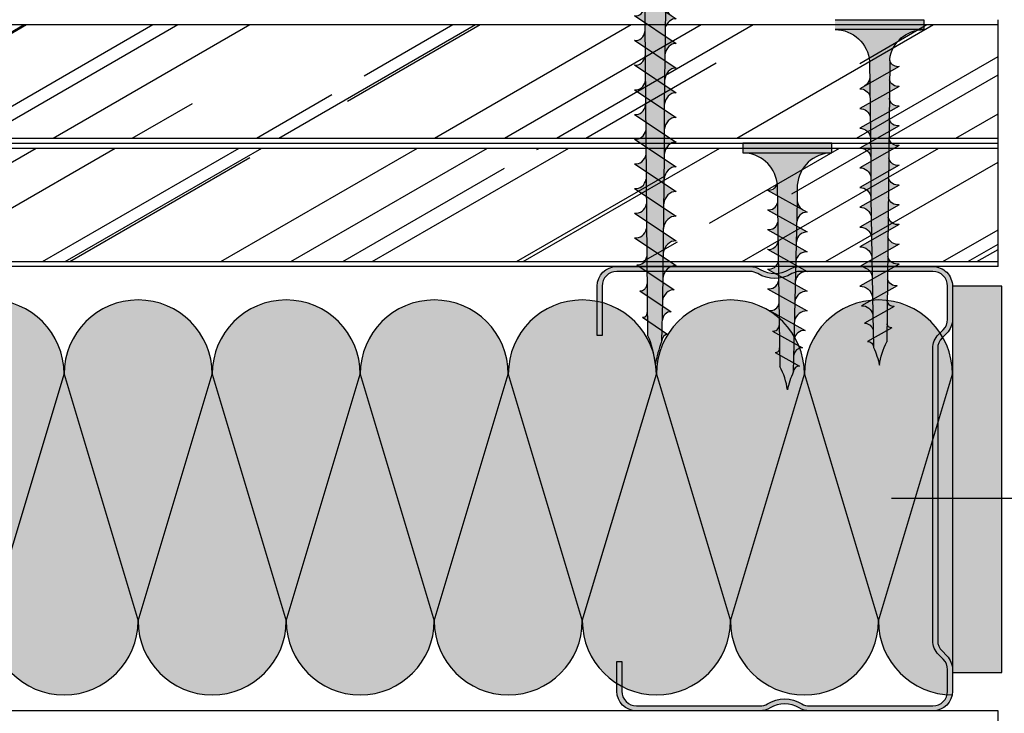
# Model space of a CAD drawing. Units: millimetres. Extents: x -467 to -160, y 228 to 683.
# Drawn here: x -366 to -266, y 462 to 532 of the extents above; entities that cross this region are included whole.
import ezdxf

# ---------------------------------------------------------------- set-up
doc = ezdxf.new("R2010")
doc.units = ezdxf.units.MM
doc.layers.add('Aislante', color=7, linetype='Continuous', true_color=0xf8f6b0)
for name, color, linetype in [('B Estanca', 253, 'Continuous'), ('Montantes', 7, 'Continuous'), ('P STD', 5, 'Continuous'), ('Placas', 5, 'Continuous'), ('TEXT', 7, 'Continuous'), ('Tornillos', 1, 'Continuous')]:
    doc.layers.add(name, color=color, linetype=linetype)
pattern_1 = [(30, (-623.1518909104952, 0), (16.0620748035635, 22.47167036525613), [171.45, -22.86, 57.15, -11.43]), (30, (-612.8441593247046, 12.55028518262807), (-17.49962036525613, 7.450231585790658), [34.29, -3.7719, 68.58, -8.5725]), (30, (-623.0603057278672, 11.27136981046771), (47.6440358993319, 36.35010914472161), [91.44, -16.002, 45.72, -11.43])]

# ---------------------------------------------------------------- blocks, each defined once
blk = doc.blocks.new('M-48N')
blk.add_lwpolyline([(1.728883325592676, 2.853468899521488, 0.1370326604992034), (2.50617419404719, 2.636363636363626), (15.99999999999991, 2.636363636363626, 0.414213562373095), (17.49999999999991, 4.136363636363654), (17.49999999999991, 9.136363636363654), (17.99999999999994, 9.136363636363654), (17.99999999999994, 4.136363636363654, -0.414213562373095), (15.99999999999991, 2.136363636363626), (2.50617419404719, 2.136363636363598, -0.1370326604992034), (1.469786369441209, 2.425837320574175, 0.2793101938654497), (-1.469786369441309, 2.425837320574118, -0.1370326604992011), (-2.506174194047318, 2.136363636363626), (-16.00000000000011, 2.136363636363654, -0.4142135623730971), (-18.00000000000011, 4.136363636363626), (-18.00000000000011, 7.484713206914137, -0.198912367379657), (-17.41421356237319, 8.898926769287215), (-16.93933982822028, 9.373800503440066, 0.1989123673796545), (-16.50000000000011, 10.4344606752199), (-16.5, 24.63636363636363), (-16.50000000000011, 40.01504329280408, 0.1989123673796545), (-16.93933982822028, 41.07570346458391), (-17.41421356237319, 41.55057719873676, -0.1989123673796572), (-18.00000000000011, 42.96479076110987), (-18.00000000000011, 45.13636363636363, -0.414213562373095), (-16.00000000000011, 47.13636363636363), (-3.506174194047091, 47.1363636363636, -0.13703266049919), (-2.469786369441266, 46.84688995215299, 0.2793101938654216), (0.4697863694410671, 46.84688995215319, -0.1370326604991945), (1.506174194047006, 47.13636363636363), (13.99999999999991, 47.13636363636363, -0.414213562373095), (15.99999999999991, 45.13636363636363), (15.99999999999991, 42.13636363636363), (15.49999999999991, 42.13636363636363), (15.49999999999991, 45.13636363636363, 0.414213562373095), (13.99999999999991, 46.63636363636363), (1.50617419404702, 46.63636363636365, 0.1370326604991945), (0.7288833255925482, 46.41925837320582, -0.2793101938654216), (-2.728883325592747, 46.41925837320562, 0.13703266049919), (-3.506174194047091, 46.6363636363636), (-16.00000000000011, 46.63636363636363, 0.414213562373095), (-17.50000000000011, 45.13636363636363), (-17.50000000000011, 42.96479076110984, 0.1989123673796551), (-17.0606601717799, 41.90413058933004), (-16.58578643762701, 41.42925685517719, -0.1989123673796554), (-16.0000000000001, 40.01504329280408), (-16, 24.63636363636363), (-16.00000000000011, 10.4344606752199, -0.1989123673796545), (-16.58578643762705, 9.020247112846818), (-17.06066017177992, 8.545373378693938, 0.1989123673796551), (-17.50000000000013, 7.484713206914137), (-17.50000000000011, 4.136363636363626, 0.4142135623730976), (-16.00000000000011, 2.636363636363626), (-2.506174194047318, 2.636363636363626, 0.1370326604992011), (-1.728883325592818, 2.853468899521488, -0.2793101938654497)], format="xyb", close=True)
blk = doc.blocks.new('A$C1F0179A0')
h = blk.add_hatch(color=254)
h.paths.add_polyline_path([(0.9999994384668298, 9.000000010527856), (-5.615333975583781e-07, 9.000000010527856), (-5.615333975583781e-07, 4.50000001052787), (0.9999994384668298, 4.50000001052787)])
h.paths.add_polyline_path([(0.9999994384668298, 4.500000010527856), (-5.615333975583781e-07, 4.500000010527856), (-5.615333975583781e-07, 1.052785592037253e-08), (0.9999994384666024, 1.052785592037253e-08)])
h.paths.add_polyline_path([(6.434872799227378, 5.495330429657457), (5.857655138757764, 5.508894561120329), (4.250634763509197, 5.508894561120314, -0.3934789996797704), (0.9999994384668298, 9.000000010527856), (0.9999994384668298, 4.50000001052787), (5.874999438467057, 4.50000001052787)])
h.paths.add_polyline_path([(5.87499943846683, 4.500000010527856), (0.9999994384668298, 4.500000010527856), (0.9999994384668298, 1.052785592037253e-08, -0.3723240859704599), (3.993909112452229, 3.463217096116736, -0.07300346206432795), (4.124618699589519, 3.463133121702413), (5.301748829610233, 3.480887817004444)])
h.paths.add_polyline_path([(5.301748829610233, 3.480887817004458), (4.124618699589064, 3.463133121702413, -0.07300346206423955), (4.249790144464669, 3.425488565535346, -0.3299488757673471), (4.749999438467285, 2.500000010528311)], flags=17)
h.paths.add_polyline_path([(7.874999438467057, 4.500000010527856), (5.87499943846683, 4.500000010527856), (5.301748829610233, 3.480887817004444), (7.318862439737813, 3.511312012787073)])
h.paths.add_polyline_path([(7.318862439738041, 3.511312012787101), (6.046334351193764, 3.492118426709254, -0.3987215467502288), (6.749999438467057, 2.500000010527856)])
h.paths.add_polyline_path([(8.408781128659712, 5.44894523753733), (6.434872799227378, 5.495330429657471), (5.87499943846683, 4.50000001052787), (7.87499943846683, 4.50000001052787)])
h.paths.add_polyline_path([(6.999999438467057, 6.500000010527856), (6.434872799227378, 5.495330429657457), (7.999025965233614, 5.458574140609628, -0.4059140677378604)])
h.paths.add_polyline_path([(6.729230675881809, 6.018633321487684, -0.2709549842725493), (5.857655138757309, 5.508894561120329), (6.434872799227378, 5.495330429657486)])
h.paths.add_polyline_path([(8.999999438467057, 6.500000010527856), (8.408781128659712, 5.448945237537316), (9.997922153506806, 5.411601754740062, -0.3967027397307901)])
h.paths.add_polyline_path([(10.3826894580925, 5.402560045417189), (8.408781128659712, 5.44894523753733), (7.87499943846683, 4.500000010527856), (9.874999438467057, 4.500000010527842)])
h.paths.add_polyline_path([(9.874999438467285, 4.50000001052787), (7.87499943846683, 4.50000001052787), (7.318862439738041, 3.511312012787087), (9.335976049865394, 3.541736208569731)])
h.paths.add_polyline_path([(9.335976049865394, 3.541736208569759), (7.999673935916007, 3.521580716615588, -0.408487105138493), (8.74999943846683, 2.500000010527344)])
h.paths.add_polyline_path([(11.35308965999343, 3.572160404352374), (9.999219043495032, 3.551739926054125, -0.4006807254679698), (10.74999943846706, 2.500000010527856)])
h.paths.add_polyline_path([(11.87499943846706, 4.500000010527856), (9.874999438467057, 4.500000010527856), (9.335976049865621, 3.541736208569716), (11.3530896599932, 3.572160404352346)])
h.paths.add_polyline_path([(12.35659778752483, 5.356174853297048), (10.38268945809227, 5.402560045417175), (9.874999438467057, 4.500000010527856), (11.87499943846706, 4.500000010527856)])
h.paths.add_polyline_path([(10.99999943846706, 6.500000010527856), (10.38268945809227, 5.402560045417189), (11.99681834179205, 5.364629368870212, -0.3877158194936107)])
h.paths.add_polyline_path([(12.99999943846706, 6.500000010527856), (12.35659778752461, 5.356174853297048), (13.99571453007502, 5.317656983000418, -0.3789626208134799)])
h.paths.add_polyline_path([(14.33050611695762, 5.309789661176893), (12.35659778752461, 5.356174853297048), (11.87499943846706, 4.50000001052787), (13.87499943846706, 4.50000001052787)])
h.paths.add_polyline_path([(13.87499943846728, 4.500000010527856), (11.87499943846706, 4.500000010527842), (11.3530896599932, 3.572160404352388), (13.37020327012101, 3.602584600135032)])
h.paths.add_polyline_path([(13.37020327012101, 3.602584600135017), (11.99876415107451, 3.581899135492691, -0.3930991357937724), (12.74999943846706, 2.500000010527842)])
h.paths.add_polyline_path([(15.38731688024882, 3.633008795917647), (13.99830925865376, 3.612058344931242, -0.3857373195837792), (14.74999943846706, 2.500000010527827)])
h.paths.add_polyline_path([(15.87499943846706, 4.500000010527856), (13.87499943846706, 4.500000010527856), (13.37020327012124, 3.602584600135003), (15.38731688024882, 3.633008795917647)])
h.paths.add_polyline_path([(16.3044144463895, 5.263404469056766), (14.33050611695694, 5.309789661176907), (13.87499943846706, 4.500000010527856), (15.87499943846683, 4.50000001052787)])
h.paths.add_polyline_path([(14.99999943846706, 6.500000010527856), (14.33050611695694, 5.309789661176907), (15.99461071835867, 5.270684597130582, -0.3704492018519223)])
h.paths.add_polyline_path([(16.9999994384666, 6.500000010527856), (16.3044144463895, 5.263404469056795), (17.99350690664073, 5.223712211260832, -0.3621788864696073)])
h.paths.add_polyline_path([(18.35546945388296, 5.215206394631039), (16.30441444638927, 5.26340446905678), (15.8749994384666, 4.50000001052787), (17.95316586282502, 4.50000001052787)])
h.paths.add_polyline_path([(17.95316586282479, 4.500000010527842), (15.87499943846683, 4.500000010527842), (15.38731688024882, 3.633008795917647), (17.48326576959039, 3.664622066999428)])
h.paths.add_polyline_path([(17.48326576959016, 3.66462206699947), (16.26346397450652, 3.646223753467041, -0.4006783352935774), (16.93989475197441, 2.69862914679338)])
h.paths.add_polyline_path([(19.88453154471108, 4.500000010527856), (17.95316586282524, 4.500000010527856), (17.48326576959016, 3.664622066999456), (19.43115777112325, 3.694002190816249)])
h.paths.add_polyline_path([(20.2616388572103, 5.170413010526786), (18.35546945388319, 5.215206394631039), (17.95316586282502, 4.500000010527856), (19.88453154471131, 4.500000010527856)])
h.paths.add_polyline_path([(18.96707736488679, 6.302509347526438), (18.35546945388319, 5.215206394631025), (19.86283636392773, 5.179784535026201, -0.3674608586307097)])
h.paths.add_polyline_path([(19.43115777112348, 3.694002190816221), (18.47132775838554, 3.679525040853534, -0.4403306524855479), (19.03734854058007, 2.993896892072527)])
h.paths.add_polyline_path([(21.89238148418917, 4.500000010527856), (19.88453154471131, 4.500000010527842), (19.43115777112325, 3.694002190816249), (20.73314331279153, 3.713640084699364, -0.05689874955572946), (20.82610578542312, 3.715042240955484), (21.45618849113066, 3.724545800646666)])
h.paths.add_polyline_path([(22.24329471710325, 5.123845757931235), (20.26163885721053, 5.170413010526786), (19.88453154471085, 4.500000010527856), (21.89238148418895, 4.50000001052787)])
h.paths.add_polyline_path([(20.73860021179826, 6.018344307571624), (20.2616388572103, 5.170413010526786), (21.49187503618782, 5.141503490938589, -0.3831579124892033)])
h.paths.add_polyline_path([(22.57689957156026, 5.71692105474358), (22.24329471710348, 5.123845757931235), (23.16336945529838, 5.102224772366867, -0.4005166232181803)])
h.paths.add_polyline_path([(23.1922751126699, 5.101545513634051, -0.01174795951680247), (23.16336945529838, 5.102224772366867), (22.24329471710348, 5.12384575793125), (21.89238148418872, 4.50000001052787), (24.9999994384666, 4.50000001052787, -0.05664934274853064)])
h.paths.add_polyline_path([(24.99999943846819, 4.500000010527856), (21.89238148418895, 4.500000010527856), (21.45618849113066, 3.724545800646666), (22.6284793198738, 3.742227504596684, -0.09790037284862241)])
h.paths.add_polyline_path([(21.45618849113066, 3.724545800646652), (20.82610578542312, 3.715042240955484, -0.4224722193137575), (21.19230460406379, 3.255418890305435)])
for p, q in [((-5.615331701847026e-07, 9.000000010527856), (-5.615331701847026e-07, 1.052785592037253e-08)), ((0.9999994384668298, 9.000000010527856), (-5.615331701847026e-07, 9.000000010527856)), ((0.9999994384668298, 1.052785592037253e-08), (0.9999994384668298, 9.000000010527856)), ((4.749999438467057, 2.500000010527856), (6.999999438467057, 6.500000010527856)), ((6.749999438467057, 2.500000010527856), (8.999999438467057, 6.500000010527856)), ((8.749999438467057, 2.500000010527856), (10.99999943846706, 6.500000010527856)), ((10.74999943846706, 2.500000010527856), (12.99999943846706, 6.500000010527856)), ((12.74999943846706, 2.500000010527856), (14.99999943846706, 6.500000010527856)), ((14.74999943846706, 2.500000010527856), (16.9999994384666, 6.500000010527856)), ((16.93989475197441, 2.698629146793337), (18.96707736488679, 6.302509347526438)), ((19.0373485405803, 2.993896892073053), (20.73860021179826, 6.018344307571624)), ((4.250634763509197, 5.508894561120314), (5.857655138757536, 5.508894561120314)), ((21.19230460406379, 3.255418890305464), (22.57689957156026, 5.71692105474358)), ((-5.615331701847026e-07, 1.052785592037253e-08), (0.9999994384668298, 1.052785592037253e-08))]:
    blk.add_line(p, q)
for points in [[(5.857655138757536, 5.508894561120314), (23.1922751126699, 5.101545513634051)], [(4.124618699589291, 3.463133121702413), (22.6284793198738, 3.742227504596684)]]:
    blk.add_lwpolyline(points)
for centre, radius, start, end in [((4.49999943846683, 9.000000010527856), 3.5, 180, 265.9143832200222), ((5.857655138757536, 6.508894561120314), 1, 270, 330.6422464572059), ((8.035238194164094, 6.493201693349988), 1.035261077416514, 179.6237493226548, 267.9954513333078), ((10.07692106439868, 6.485716910311794), 1.077016339407616, 179.2401365506647, 265.7935895660245), ((12.12044804880202, 6.478445062656192), 1.120655925866318, 178.8978921411456, 263.6662917672114), ((14.16582760674987, 6.471362730965012), 1.166179836792947, 178.5928755116873, 261.6122174237015), ((16.21306667540398, 6.464448813291455), 1.213588072187066, 178.3213208404578, 259.6297552419261), ((18.26217092921752, 6.457684307289668), 1.262880632049178, 178.0798144714425, 257.7170841043873), ((20.07565723873131, 6.268282619922758), 1.109108112663318, 178.2315895026344, 258.9372065318258), ((21.60336001708401, 5.999259202723437), 0.8649703821894293, 178.7356969352182, 262.5946158685639), ((23.1922751126699, 5.71692105474358), 0.6153755411095154, 180, 270), ((26.74230678718709, 12.75286445196025), 8.4347736416613, 245.1098109284118, 258.079022414484), ((25.73075314308608, -1.87679579063763), 6.418529868012995, 96.53733591468355, 118.9031753379234), ((4.49999943846683, 1.052785592037253e-08), 3.5, 98.3139567195526, 180), ((4.05897786865421, 3.017946327969526), 0.45, 64.91089109731107, 98.31395671952625), ((3.874999438467057, 2.625000010527856), 0.8838834764831844, 351.8698976458467, 64.91089109731071), ((5.874999438467057, 2.625000010527856), 0.8838834764831844, 351.8698976458467, 78.82283817049914), ((7.853940197016527, 2.628204907093789), 0.9051843236006539, 351.8575888885629, 80.73511555512955), ((9.8237415371932, 2.632635228293282), 0.9357060439389737, 351.8509450291648, 79.19104345312162), ((11.7926477671956, 2.637012533680775), 0.967106330238287, 351.8553527428909, 77.6943396028288), ((13.76065943924664, 2.641340411475198), 0.9993851824984235, 351.8695505705634, 76.24350386347317), ((16.10535554559169, 2.818130738141605), 0.8430517880442854, 351.8509447510689, 79.19057116576197), ((18.44054500278526, 3.077658821861377), 0.6026529047522075, 352.0106704329302, 87.07212924381639), ((20.78576535550224, 3.307207832338804), 0.4098246638965423, 352.740206233265, 97.37722257209252)]:
    blk.add_arc(centre, radius, start, end)
blk = doc.blocks.new('A$C17BC34FF')
h = blk.add_hatch(color=254)
h.paths.add_polyline_path([(0.9999994384668298, 9.000000160225127), (-5.615333975583781e-07, 9.000000160225113), (-5.615333975583781e-07, 4.500000160225099), (0.9999994384666024, 4.500000160225099)])
h.paths.add_polyline_path([(0.9999994384668298, 4.500000160225099), (-5.615331701847026e-07, 4.500000160225113), (-5.615333975583781e-07, 1.602251131771482e-07), (0.9999994384666024, 1.602251131771482e-07)])
h.paths.add_polyline_path([(6.424403280911292, 5.476718102348087), (4.25063476350897, 5.508894710817543, -0.3934789996797552), (0.9999994384668298, 9.000000160225113), (0.9999994384668298, 4.500000160225099), (5.874999438467057, 4.500000160225113)])
h.paths.add_polyline_path([(5.874999438467057, 4.500000160225113), (0.9999994384668298, 4.500000160225127), (0.9999994384668298, 1.602251131771482e-07, -0.3723240859704599), (3.993909112452229, 3.463217245813993, -0.07300346206432795), (4.124618699589519, 3.46313327139967), (5.298225683634428, 3.474624596077945)])
h.paths.add_polyline_path([(5.298225683634655, 3.474624596077959), (4.124618699589064, 3.46313327139967, -0.07300346206425341), (4.249790144464669, 3.425488715232518, -0.3299488757673323), (4.749999438467285, 2.500000160225525)], flags=17)
h.paths.add_polyline_path([(7.874999438467057, 4.500000160225099), (5.874999438467285, 4.500000160225085), (5.298225683634655, 3.474624596077973), (7.309302080443558, 3.494315968183585)])
h.paths.add_polyline_path([(8.407888286921661, 5.447358113033431), (6.42440328091152, 5.476718102348073), (5.874999438467057, 4.500000160225113), (7.874999438467057, 4.500000160225113)])
h.paths.add_polyline_path([(6.715460181766275, 5.994152592756805, -0.2602972007546268), (5.857303108348788, 5.485112446119928), (6.42440328091152, 5.476718102348073)])
h.paths.add_polyline_path([(6.999999438467057, 6.500000160225056), (6.729230675877943, 6.018633471177822, -0.006862900923431368), (6.715460181765593, 5.994152592755654), (6.42440328091152, 5.476718102348073), (7.713691376309043, 5.457633771188682, -0.3157618359119649)])
h.paths.add_polyline_path([(7.309302080443786, 3.494315968183571), (6.089841777761876, 3.482375672615376, -0.3841770194562035), (6.749999438467057, 2.500000160225184)])
h.paths.add_polyline_path([(9.874999438466602, 4.500000160225113), (7.87499943846683, 4.500000160225099), (7.309302080443558, 3.494315968183571), (9.320378477252916, 3.514007340289197)])
h.paths.add_polyline_path([(10.39137329293158, 5.417998123718803), (8.407888286921434, 5.447358113033445), (7.87499943846683, 4.500000160225099), (9.87499943846683, 4.500000160225099)])
h.paths.add_polyline_path([(8.999999438467057, 6.500000160225198), (8.407888286921661, 5.447358113033445), (9.887697125048362, 5.425453651167857, -0.3671403333514457)])
h.paths.add_polyline_path([(9.320378477252689, 3.514007340289197), (7.992731036992609, 3.501007734797966, -0.4166472332508671), (8.749999438467057, 2.500000160225326)])
h.paths.add_polyline_path([(11.87499943846706, 4.500000160225099), (9.874999438467057, 4.500000160225085), (9.32037847725337, 3.514007340289197), (11.33145487406227, 3.533698712394809)])
h.paths.add_polyline_path([(12.3748582989424, 5.388638134404147), (10.39137329293203, 5.417998123718789), (9.87499943846683, 4.500000160225085), (11.87499943846683, 4.500000160225099)])
h.paths.add_polyline_path([(10.99999943846706, 6.500000160225341), (10.39137329293203, 5.417998123718803), (11.99766488392015, 5.394221435816078, -0.3933239779813277)])
h.paths.add_polyline_path([(11.33145487406205, 3.533698712394838), (10.00491588067348, 3.520709960215711, -0.4067756395475752), (10.74999943846706, 2.500000160225326)])
h.paths.add_polyline_path([(12.99999943846706, 6.500000160225341), (12.37485829894263, 5.388638134404133), (13.99681834179341, 5.364629518567568, -0.3877158194939568)])
h.paths.add_polyline_path([(14.36135345253456, 5.36462951856754), (13.99681834179432, 5.364629518567568), (12.37485829894263, 5.388638134404147), (11.87499943846706, 4.500000160225099), (13.87499943846683, 4.500000160225099)])
h.paths.add_polyline_path([(13.87499943846683, 4.500000160225127), (11.87499943846683, 4.500000160225127), (11.3314548740625, 3.533698712394838), (13.34253127087186, 3.553390084500435)])
h.paths.add_polyline_path([(13.34253127087163, 3.553390084500435), (12.0458587291921, 3.540693768459008, -0.3859645835997613), (12.74999943846706, 2.500000160225241)])
h.paths.add_polyline_path([(15.8749994384666, 4.500000160225113), (13.87499943846683, 4.500000160225113), (13.34253127087209, 3.553390084500435), (15.35360766768122, 3.573081456606047)])
h.paths.add_polyline_path([(16.36135345253433, 5.364629518567511), (14.36135345253456, 5.364629518567583), (13.87499943846706, 4.500000160225099), (15.87499943846683, 4.500000160225085)])
h.paths.add_polyline_path([(14.99999943846706, 6.500000160225227), (14.36135345253456, 5.36462951856754), (15.99681834179319, 5.364629518567497, -0.3877158194938957)])
h.paths.add_polyline_path([(15.35360766768122, 3.57308145660609), (13.99929951113563, 3.559820803804172, -0.3986634040094447), (14.74999943846706, 2.500000160225241)])
h.paths.add_polyline_path([(17.87499943846706, 4.500000160225127), (15.87499943846683, 4.500000160225113), (15.35360766768122, 3.573081456606062), (17.3646840644908, 3.592772828711674)])
h.paths.add_polyline_path([(18.35818698307867, 5.359000239534637), (17.99681834179455, 5.364629518567455), (16.36135345253456, 5.364629518567483), (15.87499943846706, 4.500000160225113), (17.87499943846728, 4.500000160225127)])
h.paths.add_polyline_path([(16.99999943846706, 6.500000160225227), (16.36135345253433, 5.364629518567483), (17.99681834179341, 5.364629518567455, -0.3877158194939568)])
h.paths.add_polyline_path([(17.36468406449103, 3.592772828711688), (16.04547527527689, 3.579855849926275, -0.3761365769679986), (16.74999943846683, 2.500000160224587)])
h.paths.add_polyline_path([(19.87499943846706, 4.500000160225113), (17.87499943846706, 4.500000160225113), (17.36468406449103, 3.592772828711688), (19.37576046130062, 3.6124642008173)])
h.paths.add_polyline_path([(20.34081433850952, 5.328115538078308), (18.35818698307867, 5.359000239534652), (17.87499943846706, 4.500000160225113), (19.87499943846728, 4.500000160225113)])
h.paths.add_polyline_path([(18.99999943846706, 6.500000160225113), (18.35818698307867, 5.359000239534637), (19.99670513377873, 5.333475955419146, -0.381783843644513)])
h.paths.add_polyline_path([(19.37576046130016, 3.612464200817314), (17.9989160572195, 3.598982885271411, -0.3889699382059507), (18.74999943846706, 2.500000160225085)])
h.paths.add_polyline_path([(21.87499943846706, 4.500000160225113), (19.87499943846728, 4.500000160225113), (19.37576046130016, 3.612464200817328), (21.38683685810952, 3.632155572922954)])
h.paths.add_polyline_path([(22.32344169394059, 5.297230836621978), (20.34081433850952, 5.328115538078322), (19.87499943846706, 4.500000160225113), (21.87499943846728, 4.500000160225113)])
h.paths.add_polyline_path([(20.99999943846706, 6.500000160225113), (20.34081433850952, 5.328115538078308), (21.99584792289897, 5.302333982097011, -0.3760826598130064)])
h.paths.add_polyline_path([(21.38683685810975, 3.632155572922926), (19.99856475580305, 3.618562363538274, -0.384234253297633), (20.74999943846728, 2.500000160225611)])
h.paths.add_polyline_path([(23.87499943846728, 4.500000160225113), (21.87499943846728, 4.500000160225127), (21.38683685810952, 3.63215557292294), (23.3979132549191, 3.651846945028538)])
h.paths.add_polyline_path([(24.30606904937122, 5.26634613516562), (22.32344169394037, 5.297230836621978), (21.87499943846683, 4.500000160225127), (23.87499943846706, 4.500000160225113)])
h.paths.add_polyline_path([(22.99999943846706, 6.500000160225113), (22.32344169394037, 5.297230836621978), (23.99499071201899, 5.271192008774889, -0.3704855693383718)])
h.paths.add_polyline_path([(23.3979132549191, 3.651846945028552), (21.99821345438704, 3.638141841805137, -0.3795891690293919), (22.74999943846706, 2.500000160225113)])
h.paths.add_polyline_path([(25.87499943846706, 4.500000160225085), (23.87499943846706, 4.500000160225085), (23.39791325491933, 3.651846945028538), (25.40898965172823, 3.67153831713415)])
h.paths.add_polyline_path([(26.28869640480161, 5.235461433709276), (24.30606904937099, 5.26634613516562), (23.87499943846683, 4.500000160225113), (25.87499943846683, 4.500000160225113)])
h.paths.add_polyline_path([(24.99999943846706, 6.500000160225113), (24.30606904937122, 5.266346135165648), (25.99413350113923, 5.240050035452754, -0.3649935539397513)])
h.paths.add_polyline_path([(25.40898965172846, 3.671538317134164), (23.99786215297013, 3.657721320071985, -0.3750331007812348), (24.74999943846706, 2.500000160225099)])
h.paths.add_polyline_path([(27.95316586282547, 4.500000160225099), (25.87499943846683, 4.500000160225099), (25.40898965172823, 3.671538317134164), (27.49866537406274, 3.691999291313877)])
h.paths.add_polyline_path([(28.34881120583714, 5.203369658912862), (26.28869640480184, 5.235461433709318), (25.87499943846683, 4.500000160225113), (27.95316586282524, 4.500000160225099)])
h.paths.add_polyline_path([(26.9999994384666, 6.500000160225113), (26.28869640480161, 5.23546143370929), (28.08353303439662, 5.207502072956956, -0.3828044247082537)])
h.paths.add_polyline_path([(27.49866537406297, 3.691999291313891), (26.26313422033877, 3.67990163866645, -0.3913477943010532), (26.93989475197463, 2.69862929649112)])
h.paths.add_polyline_path([(29.88453154471154, 4.500000160225099), (27.95316586282524, 4.500000160225099), (27.49866537406251, 3.691999291313891), (29.44072734228712, 3.711014911470897)])
h.paths.add_polyline_path([(30.26163885721053, 5.170413160224044), (29.86283636392841, 5.179784684723415), (28.34881120583691, 5.203369658912834), (27.95316586282502, 4.500000160225113), (29.88453154471108, 4.500000160225113)])
h.paths.add_polyline_path([(28.96707736488679, 6.302509497223696), (28.34881120583691, 5.203369658912848), (29.86283636392773, 5.179784684723472, -0.3674608586307147)])
h.paths.add_polyline_path([(29.44072734228689, 3.711014911470897), (28.47111238764933, 3.701520966386951, -0.4319713283083279), (29.03734854058007, 2.99389704176977)])
h.paths.add_polyline_path([(31.89238148418895, 4.500000160225099), (29.88453154471108, 4.500000160225127), (29.44072734228689, 3.711014911470926), (31.45969715309639, 3.730783571616143)])
h.paths.add_polyline_path([(32.24329471710325, 5.123845907628493), (30.26163885721053, 5.170413160224044), (29.88453154471108, 4.500000160225113), (31.89238148418895, 4.500000160225127)])
h.paths.add_polyline_path([(30.73860021179826, 6.018344457268881), (30.26163885721076, 5.17041316022403), (31.49187503618805, 5.141503640635847, -0.3831579124892689)])
h.paths.add_polyline_path([(31.45969715309639, 3.730783571616186), (30.81596808901531, 3.724480524871595, -0.4256733607547206), (31.19230460406379, 3.255419040002678)])
h.paths.add_polyline_path([(34.99999943846797, 4.500000160225113), (31.89238148418895, 4.500000160225099), (31.45969715309639, 3.730783571616172), (32.6284793198738, 3.742227654293941, -0.0979003728486137)])
h.paths.add_polyline_path([(33.19227511267013, 5.101545663331308, -0.01174795951670982), (33.16336945529883, 5.102224922064096), (32.24329471710348, 5.123845907628493), (31.89238148418895, 4.500000160225099), (34.99999943846683, 4.500000160225099, -0.05664934274853092)])
h.paths.add_polyline_path([(32.57689957156026, 5.716921204440837), (32.24329471710348, 5.123845907628493), (33.16336945529883, 5.102224922064096, -0.4005166232183983)])
for p, q in [((-5.615331701847026e-07, 9.000000160225113), (-5.615331701847026e-07, 1.602251131771482e-07)), ((0.9999994384668298, 1.602251131771482e-07), (0.9999994384668298, 9.000000160225113)), ((4.749999438467057, 2.500000160225056), (6.999999438467057, 6.500000160225056)), ((6.749999438467057, 2.500000160225198), (8.999999438467057, 6.500000160225198)), ((8.749999438467057, 2.500000160225341), (10.99999943846706, 6.500000160225341)), ((10.74999943846706, 2.500000160225341), (12.99999943846706, 6.500000160225341)), ((12.74999943846706, 2.500000160225227), (14.99999943846706, 6.500000160225227)), ((14.74999943846706, 2.500000160225227), (16.99999943846706, 6.500000160225227)), ((16.74999943846706, 2.500000160225113), (18.99999943846706, 6.500000160225113)), ((18.74999943846706, 2.500000160225113), (20.99999943846706, 6.500000160225113)), ((20.74999943846706, 2.500000160225113), (22.99999943846706, 6.500000160225113)), ((22.74999943846706, 2.500000160225113), (24.99999943846706, 6.500000160225113)), ((24.74999943846706, 2.500000160225113), (26.9999994384666, 6.500000160225113)), ((26.93989475197441, 2.698629296490594), (28.96707736488679, 6.302509497223696)), ((29.0373485405803, 2.99389704177031), (30.73860021179826, 6.018344457268881)), ((31.19230460406379, 3.255419040002721), (32.57689957156026, 5.716921204440837)), ((-5.615331701847026e-07, 1.602251131771482e-07), (0.9999994384668298, 1.602251131771482e-07))]:
    blk.add_line(p, q)
for points in [[(4.25063476350897, 5.508894710817543), (13.99681834179341, 5.364629518567568), (17.99681834179341, 5.364629518567455), (29.86283636392773, 5.179784684723472), (33.16336945529883, 5.102224922064096)], [(4.124618699589291, 3.46313327139967), (32.6284793198738, 3.742227654293941)]]:
    blk.add_lwpolyline(points)
for centre, radius, start, end in [((4.49999943846683, 9.000000160225113), 3.5, 180, 265.9143832200222), ((8.09983947896194, 6.487533367467393), 1.099910694373615, 179.3505746351912, 249.4470883513396), ((10.07692106439868, 6.485717060009137), 1.077016339407616, 179.2401365506647, 259.881026861185), ((12.09294201691614, 6.483133838411675), 1.093072711487416, 179.1158800351955, 264.9994965066844), ((14.12044804880202, 6.478445212353677), 1.120655925866318, 178.8978921411456, 263.6662917672114), ((16.12044804880202, 6.478445212353591), 1.120655925866318, 178.8978921411473, 263.6662917672114), ((18.12044804880202, 6.478445212353563), 1.120655925866318, 178.8978921411456, 263.6662917672114), ((20.15087656960577, 6.474270140737417), 1.151164716659138, 178.7192586096762, 262.3034521097443), ((22.18146388279752, 6.469524503937464), 1.181857435921627, 178.5223936519949, 260.964033370489), ((24.2128687473737, 6.464848883448951), 1.213378577669262, 178.3399232052175, 259.655686551627), ((26.24509282972826, 6.460237733686398), 1.245728141901988, 178.1708639505972, 258.3778888827845), ((28.26217092921752, 6.457684456986925), 1.262880632049178, 178.0798144714425, 261.8680826437163), ((5.83060425186477, 6.507997444005525), 1.023233378969321, 271.495167631473, 331.4286646274499), ((30.07565723873131, 6.268282769620015), 1.109108112663318, 178.2315895026344, 258.9372065317863), ((31.60336001708401, 5.999259352420694), 0.8649703821894293, 178.7356969352182, 262.5946158686032), ((33.1922751126699, 5.716921204440837), 0.6153755411095154, 180, 270), ((36.74230678718709, 12.75286460165751), 8.4347736416613, 245.1098109284118, 258.079022414484), ((35.73075314308608, -1.876795640940372), 6.418529868012995, 96.53733591468355, 118.9031753379234), ((4.49999943846683, 1.602251131771482e-07), 3.5, 98.3139567195526, 180), ((4.05897786865421, 3.017946477666783), 0.45, 64.91089109731107, 98.31395671952625), ((3.874999438467057, 2.625000160225056), 0.8838834764831844, 351.8698976458467, 64.91089109731071), ((5.874999438467057, 2.625000160225198), 0.8838834764831844, 351.8698976458467, 75.93240963731806), ((7.874999438467057, 2.625000160225341), 0.8838834764831844, 351.8698976458467, 82.34556244874693), ((9.853940197016527, 2.628205056791273), 0.9051843236006539, 351.8575888885629, 80.39876560030437), ((11.82426059597287, 2.63219877862042), 0.9351304075946101, 351.8729174956316, 76.29220627385385), ((13.81566871565587, 2.633969133058571), 0.9438864260444052, 351.8402630066413, 78.78170582289933), ((15.78155221242537, 2.637913803176559), 0.9782178706913786, 351.8951759247691, 74.34764118117741), ((17.77498387429046, 2.63979002912501), 0.9849855622462994, 351.8409941760532, 76.8591507327844), ((19.75394294930379, 2.642545966058208), 1.006204669222345, 351.8556911415771, 75.92963296100572), ((21.73252518313643, 2.645282109705363), 1.027794096648441, 351.8738443096964, 75.01872212762159), ((23.71073074931178, 2.647999233987775), 1.0497538445241, 351.8951780720381, 74.12600974066471), ((26.07066478101524, 2.823150870000575), 0.8781038461839719, 351.8475570694217, 77.33868103269005), ((28.42111700929149, 3.081153741336834), 0.6223785277252997, 351.940652048202, 85.39249227896), ((30.77857103846623, 3.308974655093522), 0.4171854110702045, 352.62437797381, 84.85702721693369)]:
    blk.add_arc(centre, radius, start, end)
blk = doc.blocks.new('A$C6EBF4F23')
at = {"layer": 'Tornillos'}
blk.add_line((9.449999999999989, 0), (9.449999999999989, -1.249999999999886), dxfattribs=at)
at = {"layer": 'Tornillos', "xscale": 1.25, "yscale": 1.049999999999955, "rotation": 270}
blk.add_blockref('A$C17BC34FF', (-1.68236397257715e-07, -7.019164058874594e-07), dxfattribs=at)

msp = doc.modelspace()

# ---------------------------------------------------------------- hatches: boundary and pattern name
at = {"layer": 'Aislante'}
h = msp.add_hatch(color=256, dxfattribs=at)
h.paths.add_polyline_path([(-451.5743632485905, 496.0626376974491), (-459.0743632485907, 471.0626376974494, 1), (-444.0743632485907, 471.0626376974494)])
h.paths.add_polyline_path([(-436.5743632485907, 496.0626376974491), (-444.0743632485907, 471.0626376974494, 1), (-429.0743632485907, 471.0626376974494)])
h.paths.add_polyline_path([(-451.5743632485905, 496.0626376974492, 1), (-466.5743632485905, 496.0626376974492), (-459.0743632485908, 471.0626376974492)])
h.paths.add_polyline_path([(-436.5743632485905, 496.0626376974492, 1), (-451.5743632485905, 496.0626376974492), (-444.0743632485907, 471.0626376974494)])
h.paths.add_polyline_path([(-421.5743632485905, 496.0626376974492, 1), (-436.5743632485905, 496.0626376974492), (-429.0743632485908, 471.0626376974494)])
h.paths.add_polyline_path([(-421.5743632485907, 496.0626376974492), (-429.0743632485907, 471.0626376974494, 1), (-414.0743632485907, 471.0626376974494)])
h.paths.add_polyline_path([(-406.5743632485905, 496.0626376974495), (-414.0743632485907, 471.0626376974494, 1), (-399.0743632485907, 471.0626376974494)])
h.paths.add_polyline_path([(-406.5743632485905, 496.0626376974492, 1), (-421.5743632485905, 496.0626376974492), (-414.0743632485908, 471.0626376974495)])
h.paths.add_polyline_path([(-406.5743632485905, 496.0626376974495), (-399.0743632485908, 471.0626376974496), (-391.5743632485905, 496.0626376974492, 1)])
h.paths.add_polyline_path([(-391.5743632485907, 496.0626376974495), (-399.0743632485907, 471.0626376974494, 1), (-384.0743632485907, 471.0626376974494)])
h.paths.add_polyline_path([(-376.5743632485905, 496.0626376974492, 1), (-391.5743632485905, 496.0626376974492), (-384.0743632485905, 471.0626376974494)])
h.paths.add_polyline_path([(-376.5743632485904, 496.0626376974494), (-384.0743632485907, 471.0626376974494, 1), (-369.0743632485907, 471.0626376974494)])
h.paths.add_polyline_path([(-361.5743632485905, 496.0626376974492, 1), (-376.5743632485905, 496.0626376974492), (-369.0743632485909, 471.0626376974494)])
h.paths.add_polyline_path([(-361.5743632485905, 496.0626376974495), (-369.0743632485907, 471.0626376974494, 1), (-354.0743632485907, 471.0626376974494)])
h.paths.add_polyline_path([(-361.5743632485907, 496.0626376974496), (-354.0743632485907, 471.0626376974493), (-346.5743632485905, 496.0626376974492, 1)])
h.paths.add_polyline_path([(-346.5743632485905, 496.0626376974491), (-354.0743632485907, 471.0626376974494, 1), (-339.0743632485907, 471.0626376974494)])
h.paths.add_polyline_path([(-331.5743632485905, 496.0626376974492, 1), (-346.5743632485905, 496.0626376974492), (-339.0743632485907, 471.0626376974492)])
h.paths.add_polyline_path([(-331.5743632485905, 496.0626376974494), (-339.0743632485907, 471.0626376974494, 1), (-324.0743632485907, 471.0626376974494)])
h.paths.add_polyline_path([(-316.5743632485905, 496.0626376974492, 1), (-331.5743632485905, 496.0626376974492), (-324.0743632485907, 471.0626376974494)])
h.paths.add_polyline_path([(-316.5743632485905, 496.0626376974495), (-324.0743632485907, 471.0626376974494, 1), (-309.0743632485907, 471.0626376974494)])
h.paths.add_polyline_path([(-301.5743632485905, 496.0626376974492, 1), (-316.5743632485905, 496.0626376974492), (-309.0743632485909, 471.0626376974494)])
h.paths.add_polyline_path([(-301.5743632485905, 496.0626376974495), (-309.0743632485907, 471.0626376974494, 1), (-294.0743632485907, 471.0626376974494)])
h.paths.add_polyline_path([(-286.5743632485905, 496.0626376974492, 1), (-301.5743632485905, 496.0626376974492), (-294.0743632485907, 471.0626376974495)])
h.paths.add_polyline_path([(-286.5743632485904, 496.0626376974492), (-294.0743632485907, 471.0626376974494, 1), (-279.0743632485907, 471.0626376974494)])
h.paths.add_polyline_path([(-271.5743632485905, 496.0626376974492, 1), (-286.5743632485905, 496.0626376974492), (-279.0743632485908, 471.0626376974492)])
h.paths.add_polyline_path([(-271.5743632485908, 496.062637697449), (-279.0743632485907, 471.0626376974494, 0.4142135623730951), (-271.5743632485907, 463.5626376974494)])
edge = h.paths.add_edge_path()
edge.add_line((-466.5723800018553, 496.0560268749985), (-466.5723800018553, 463.5626379596671))
edge.add_arc((-466.5743632485907, 471.0626376974494), 7.5, 270.0151508891992, 360)
edge.add_line((-459.0743632485907, 471.0626376974494), (-466.5723800018553, 496.0560268749985))
at = {"layer": 'B Estanca'}
msp.add_hatch(color=256, dxfattribs=at).paths.add_polyline_path([(-271.5743632485897, 504.9482957836671), (-266.5743632485897, 504.9482957836676), (-266.5743632485896, 465.8302651654078), (-271.5743632485894, 465.8302651654083)])
at = {"layer": 'Montantes'}
msp.add_hatch(color=256, dxfattribs=at).paths.add_polyline_path([(-286.0681890545427, 462.4482957836671, -0.1370326604991889), (-286.8454799229969, 462.6654010468249, 0.279310193865443), (-290.3032465741824, 462.6654010468249, -0.1370326604991752), (-291.080537442637, 462.4482957836671), (-303.5743632485899, 462.4482957836671, -0.4142135623730951), (-305.0743632485899, 463.9482957836671), (-305.0743632485899, 466.9482957836671), (-305.5743632485899, 466.9482957836671), (-305.5743632485899, 463.9482957836671, 0.4142135623730951), (-303.5743632485899, 461.9482957836671), (-291.080537442637, 461.9482957836671, 0.1370326604991945), (-290.0441496180308, 462.2377694678775, -0.2793101938654405), (-287.1045768791485, 462.2377694678775, 0.1370326604991819), (-286.0681890545427, 461.9482957836671), (-273.5743632485899, 461.9482957836671, 0.4142135623730951), (-271.5743632485899, 463.9482957836671), (-271.5743632485899, 466.1198686589208, 0.1989123673796929), (-272.160149686217, 467.5340822212941), (-272.6350234203694, 468.0089559554465, -0.1989123673796865), (-273.0743632485899, 469.0696161272265), (-273.0743632485899, 484.4482957836671), (-273.0743632485899, 498.6501987448108, -0.1989123673796545), (-272.6350234203699, 499.7108589165907), (-272.160149686217, 500.1857326507437, 0.1989123673796687), (-271.5743632485899, 501.5999462131168), (-271.5743632485899, 504.9482957836671, 0.414213562373097), (-273.5743632485899, 506.9482957836671), (-287.0681890545427, 506.9482957836671, 0.1370326604992012), (-288.1045768791489, 506.6588220994566, -0.2793101938654497), (-291.0441496180313, 506.6588220994566, 0.1370326604992106), (-292.0805374426375, 506.9482957836671), (-305.5743632485899, 506.9482957836671, 0.4142135623730951), (-307.5743632485899, 504.9482957836671), (-307.5743632485899, 499.9482957836671), (-307.0743632485899, 499.9482957836671), (-307.0743632485899, 504.9482957836671, -0.4142135623730951), (-305.5743632485899, 506.4482957836671), (-292.080537442637, 506.4482957836671, -0.1370326604991937), (-291.3032465741828, 506.2311905205093, 0.2793101938654337), (-287.8454799229974, 506.2311905205092, -0.1370326604992162), (-287.0681890545427, 506.4482957836671), (-273.5743632485899, 506.4482957836671, -0.4142135623730976), (-272.0743632485899, 504.9482957836671), (-272.0743632485899, 501.5999462131165, -0.1989123673796551), (-272.5137030768103, 500.5392860413368), (-272.9885768109627, 500.0644123071839, 0.1989123673796545), (-273.5743632485899, 498.6501987448108), (-273.5743632485899, 484.4482957836671), (-273.5743632485899, 469.0696161272267, 0.1989123673796554), (-272.9885768109632, 467.6554025648535), (-272.5137030768103, 467.1805288307006, -0.198912367379651), (-272.0743632485899, 466.1198686589208), (-272.0743632485899, 463.9482957836671, -0.4142135623730951), (-273.5743632485899, 462.4482957836671)])
at = {"layer": 'Placas'}
h = msp.add_hatch(dxfattribs=at)
h.set_pattern_fill('AR-RROOF', color=253, scale=0.45, angle=30, style=0)
h.set_pattern_definition(pattern_1)
h.paths.add_polyline_path([(-266.9573967316809, 519.9482957836677), (-266.957396731681, 531.4482957836683), (-462.9703967551181, 531.4482957836684), (-462.9703967551181, 519.9482957836684)])
h = msp.add_hatch(dxfattribs=at)
h.set_pattern_fill('AR-RROOF', color=253, scale=0.45, angle=30, style=0)
h.set_pattern_definition(pattern_1)
h.paths.add_polyline_path([(-266.9573967316807, 507.448295783668), (-266.9573967316808, 518.948295783668), (-462.9703967551185, 518.9482957836684), (-462.9703967551185, 507.4482957836686)])

# ---------------------------------------------------------------- linework, layer by layer
at = {"layer": 'B Estanca'}
for p, q in [((-369.0743632485905, 471.0626376974494), (-361.5743632485905, 496.0626376974492)), ((-361.5743632485905, 496.0626376974492), (-354.0743632485905, 471.0626376974494)), ((-354.0743632485905, 471.0626376974494), (-346.5743632485905, 496.0626376974492)), ((-346.5743632485905, 496.0626376974492), (-339.0743632485905, 471.0626376974494)), ((-339.0743632485905, 471.0626376974494), (-331.5743632485905, 496.0626376974492)), ((-331.5743632485905, 496.0626376974492), (-324.0743632485905, 471.0626376974494)), ((-324.0743632485905, 471.0626376974494), (-316.5743632485905, 496.0626376974492)), ((-316.5743632485905, 496.0626376974492), (-309.0743632485905, 471.0626376974494)), ((-309.0743632485905, 471.0626376974494), (-301.5743632485905, 496.0626376974492)), ((-301.5743632485905, 496.0626376974492), (-294.0743632485905, 471.0626376974494)), ((-294.0743632485905, 471.0626376974494), (-286.5743632485905, 496.0626376974492)), ((-286.5743632485905, 496.0626376974492), (-279.0743632485905, 471.0626376974494)), ((-279.0743632485905, 471.0626376974494), (-271.5743632485905, 496.0626376974492))]:
    msp.add_line(p, q, dxfattribs=at)
msp.add_lwpolyline([(-266.5743632485894, 465.8302651654083), (-266.5743632485897, 504.9482957836671), (-271.5743632485897, 504.9482957836671), (-271.5743632485894, 465.8302651654083)], close=True, dxfattribs=at)
for centre, start, end in [((-369.0743632485905, 496.0626376974492), 0, 180), ((-354.0743632485905, 496.0626376974492), 0, 180), ((-339.0743632485905, 496.0626376974492), 0, 180), ((-324.0743632485905, 496.0626376974492), 0, 180), ((-309.0743632485905, 496.0626376974492), 0, 180), ((-294.0743632485905, 496.0626376974492), 0, 180), ((-279.0743632485905, 496.0626376974492), 0, 180), ((-361.5743632485905, 471.0626376974494), 180, 0), ((-346.5743632485905, 471.0626376974494), 180, 0), ((-331.5743632485905, 471.0626376974494), 180, 0), ((-316.5743632485905, 471.0626376974494), 180, 0), ((-301.5743632485905, 471.0626376974494), 180, 0), ((-286.5743632485905, 471.0626376974494), 180, 0), ((-271.5743632485905, 471.0626376974494), 180, 270)]:
    msp.add_arc(centre, 7.5, start, end, dxfattribs=at)
at = {"layer": 'P STD'}
for p, q in [((-466.5723800018554, 531.4482957836685), (-266.9573967316809, 531.4482957836678)), ((-466.5723800018554, 519.9482957836684), (-266.9573967316809, 519.9482957836677)), ((-466.5723800018554, 519.4482957836685), (-266.9573967316808, 519.4482957836677)), ((-466.5723800018554, 518.9482957836684), (-266.9573967316808, 518.9482957836678)), ((-466.5723800018554, 507.4482957836685), (-266.9573967316808, 507.4482957836678)), ((-266.9573967316808, 506.9482957836675), (-466.5723800018554, 506.9482957836685)), ((-266.9573967316809, 461.9482957836674), (-466.5723800018554, 461.9482957836676))]:
    msp.add_line(p, q, dxfattribs=at)
for points in [[(-266.9573967316808, 506.9482957836675), (-266.9573967316809, 531.9482957836681)], [(-277.7560573396154, 483.5022357027988), (-247.7305625497888, 483.5022357027988)], [(-266.9573967316808, 449.4482957836667), (-266.9573967316809, 461.9482957836674)]]:
    msp.add_lwpolyline(points, dxfattribs=at)

# ---------------------------------------------------------------- block references
at = {"layer": 'Montantes', "rotation": 180}
msp.add_blockref('M-48N', (-289.5743632485899, 509.0846594200307), dxfattribs=at)
at = {"layer": 'TEXT'}
msp.add_blockref('A$C6EBF4F23', (-306.3999385430047, 540.7982957836687), dxfattribs=at)
at = {"layer": 'Tornillos', "xscale": -1, "rotation": 89.99999999999999}
msp.add_blockref('A$C17BC34FF', (-274.4734705041192, 531.9482952221327), dxfattribs=at)
at = {"layer": 'Tornillos', "rotation": 270}
msp.add_blockref('A$C1F0179A0', (-292.8024598920617, 519.4482952221339), dxfattribs=at)

doc.saveas('drawing.dxf')
